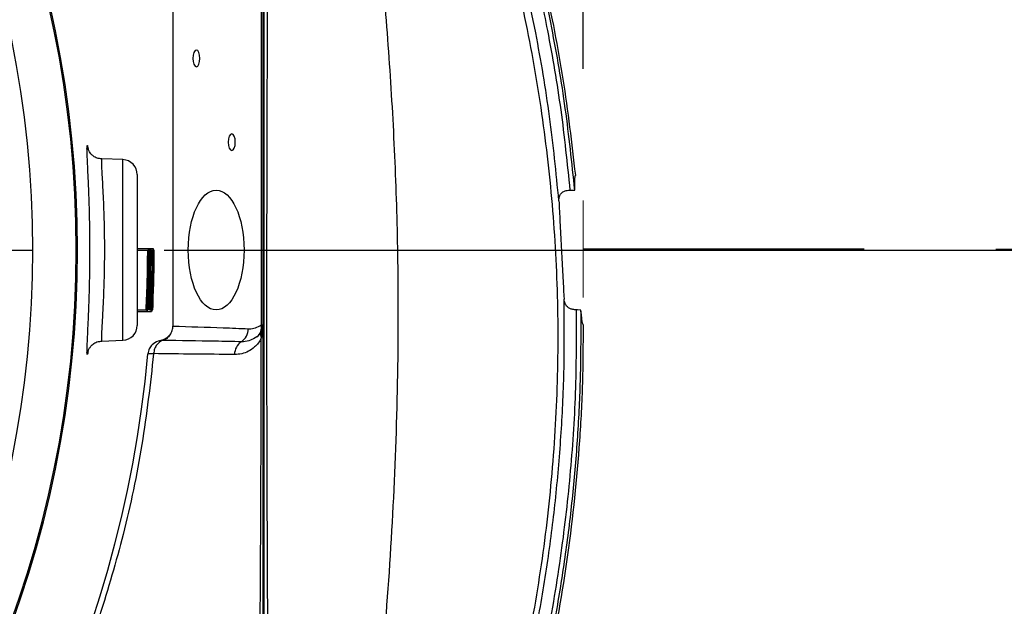
# Model space of a CAD drawing. Units: millimetres. Extents: x 330 to 4510, y 110 to 6446.
# Drawn here: x 3609 to 3774, y 1314 to 1412 of the extents above; entities that cross this region are included whole.
import ezdxf

# ---------------------------------------------------------------- set-up
doc = ezdxf.new("R2010")
doc.units = ezdxf.units.MM
doc.header["$LTSCALE"] = 22
doc.layers.add('AM_BOR', color=7, linetype='Continuous')
doc.styles.add('SLDTEXTSTYLE0', font='TXT', dxfattribs={"width": 0.605})
doc.dimstyles.new('SLDDIMSTYLE2', dxfattribs={"dimtxt": 44, "dimasz": 44, "dimexe": 0, "dimexo": 0.0625, "dimgap": 11, "dimtad": 1, "dimdec": 0, "dimrnd": 1e-09, "dimzin": 12, "dimdsep": 46, "dimtxsty": 'SLDTEXTSTYLE0', "dimsah": 1, "dimcen": 0.09, "dimadec": 0, "dimazin": 3, "dimtfac": 1, "dimtdec": 0, "dimtmove": 0, "dimatfit": 0, "dimfxl": 0, "dimfrac": 2, "dimtolj": 1, "dimtzin": 12, "dimarcsym": 0})
doc.dimstyles.new('SLDDIMSTYLE3', dxfattribs={"dimtxt": 44, "dimasz": 44, "dimexe": 0, "dimexo": 0.0625, "dimgap": 11, "dimtad": 1, "dimdec": 0, "dimrnd": 1e-09, "dimzin": 12, "dimdsep": 46, "dimtxsty": 'SLDTEXTSTYLE0', "dimsah": 1, "dimcen": 0.09, "dimadec": 0, "dimazin": 3, "dimtfac": 1, "dimtdec": 0, "dimtofl": 0, "dimtmove": 0, "dimatfit": 3, "dimfxl": 0, "dimfrac": 2, "dimtolj": 1, "dimtzin": 12, "dimarcsym": 0})

# ---------------------------------------------------------------- blocks, each defined once
blk = doc.blocks.new('_D_11')
at = {"layer": 'AM_BOR'}
for p, q in [((3459.14, 1621.38), (4101.06, 1621.38)), ((4079.06, 1621.38), (4079.06, 1373.21)), ((4001.45, 1539.31), (4001.45, 1554.44)), ((4001.45, 1554.44), (4068.98, 1554.44)), ((4068.98, 1554.44), (4068.98, 1539.31)), ((4001.45, 1455.28), (4001.45, 1440.16)), ((4068.98, 1440.16), (4068.98, 1455.28)), ((4001.45, 1440.16), (4068.98, 1440.16)), ((3663.83, 1373.21), (4101.06, 1373.21))]:
    blk.add_line(p, q, dxfattribs=at)
for points in [[(4079.06, 1621.38), (4073.56, 1577.38), (4084.56, 1577.38)], [(4079.06, 1373.21), (4084.56, 1417.21), (4073.56, 1417.21)]]:
    blk.add_solid(points, dxfattribs=at)
at = {"layer": 'AM_BOR', "char_height": 44, "attachment_point": 1, "rotation": 90, "style": 'SLDTEXTSTYLE0'}
for s, insert in [('248', (3934.65, 1446.88)), ('9.8', (4012.26, 1455.28))]:
    blk.add_mtext(s, dxfattribs=dict(at, insert=insert))
blk = doc.blocks.new('_D_12')
at = {"layer": 'AM_BOR'}
for p, q in [((3511.34, 1863.26), (3496.22, 1863.26)), ((3496.22, 1863.26), (3496.22, 1795.74)), ((3628.98, 1863.26), (3644.11, 1863.26)), ((3644.11, 1863.26), (3644.11, 1795.74)), ((3437.14, 1588.65), (3437.14, 1807.65)), ((3703.19, 1403.46), (3703.19, 1807.65)), ((3496.22, 1795.74), (3511.34, 1795.74)), ((3644.11, 1795.74), (3628.98, 1795.74)), ((3703.19, 1785.65), (3437.14, 1785.65))]:
    blk.add_line(p, q, dxfattribs=at)
for points in [[(3437.14, 1785.65), (3481.14, 1780.15), (3481.14, 1791.15)], [(3703.19, 1785.65), (3659.19, 1791.15), (3659.19, 1780.15)]]:
    blk.add_solid(points, dxfattribs=at)
at = {"layer": 'AM_BOR', "char_height": 44, "attachment_point": 1, "style": 'SLDTEXTSTYLE0'}
for s, insert in [('266', (3519.75, 1930.07)), ('10.5', (3511.34, 1852.45))]:
    blk.add_mtext(s, dxfattribs=dict(at, insert=insert))
blk = doc.blocks.new('_D_13')
at = {"layer": 'AM_BOR'}
for p, q in [((4079.06, 1373.21), (4079.06, 1439.21)), ((3633.14, 1373.21), (4101.06, 1373.21)), ((4079.06, 1084.88), (4079.06, 1373.21)), ((4001.45, 1287.87), (4001.45, 1302.99)), ((4001.45, 1302.99), (4068.98, 1302.99)), ((4068.98, 1302.99), (4068.98, 1287.87)), ((4001.45, 1170.23), (4001.45, 1155.1)), ((4068.98, 1155.1), (4068.98, 1170.23)), ((4001.45, 1155.1), (4068.98, 1155.1)), ((3462.83, 1084.88), (4101.06, 1084.88)), ((4079.06, 1084.88), (4079.06, 1018.88))]:
    blk.add_line(p, q, dxfattribs=at)
for points in [[(4079.06, 1373.21), (4084.56, 1417.21), (4073.56, 1417.21)], [(4079.06, 1084.88), (4073.56, 1040.88), (4084.56, 1040.88)]]:
    blk.add_solid(points, dxfattribs=at)
at = {"layer": 'AM_BOR', "char_height": 44, "attachment_point": 1, "rotation": 90, "style": 'SLDTEXTSTYLE0'}
for s, insert in [('11.4', (4012.26, 1170.23)), ('288', (3934.65, 1178.63))]:
    blk.add_mtext(s, dxfattribs=dict(at, insert=insert))
blk = doc.blocks.new('SW_CENTERMARKSYMBOL_0')
at = {"layer": 'AM_BOR', "color": 0}
blk.add_line((5, 0), (174, 0), dxfattribs=at)
blk = doc.blocks.new('_D_15')
at = {"layer": 'AM_BOR'}
for p, q in [((3772.15, 1373.37), (4342.04, 1373.37)), ((4320.04, 1373.37), (4320.04, 683.21)), ((4242.43, 1087.11), (4242.43, 1102.24)), ((4242.43, 1102.24), (4309.96, 1102.24)), ((4309.96, 1102.24), (4309.96, 1087.11)), ((4242.43, 969.47), (4242.43, 954.35)), ((4309.96, 954.35), (4309.96, 969.47)), ((4242.43, 954.35), (4309.96, 954.35)), ((3732.86, 683.21), (4342.04, 683.21))]:
    blk.add_line(p, q, dxfattribs=at)
for points in [[(4320.04, 1373.37), (4314.54, 1329.37), (4325.54, 1329.37)], [(4320.04, 683.21), (4325.54, 727.21), (4314.54, 727.21)]]:
    blk.add_solid(points, dxfattribs=at)
at = {"layer": 'AM_BOR', "char_height": 44, "attachment_point": 1, "rotation": 90, "style": 'SLDTEXTSTYLE0'}
for s, insert in [('27.2', (4253.24, 969.47)), ('690', (4175.63, 977.88))]:
    blk.add_mtext(s, dxfattribs=dict(at, insert=insert))

msp = doc.modelspace()

# ---------------------------------------------------------------- linework, layer by layer
at = {"color": 7, "linetype": 'Continuous', "lineweight": 25}
for p, q in [((3649.77, 1485.6), (3649.77, 1260.83)), ((3634.6, 1415.71), (3634.6, 1360.5)), ((3649.4, 1360.71), (3649.4, 1415.71)), ((3649.64, 1415.71), (3649.64, 1360.71)), ((3626.22, 1388.3), (3622.69, 1388.42)), ((3628.64, 1385.8), (3628.64, 1360.63)), ((3700.97, 1383.21), (3701.77, 1383.21)), ((3628.64, 1373.47), (3630.56, 1373.47)), ((3628.64, 1373.21), (3630.38, 1373.21)), ((3630.38, 1373.21), (3630.4, 1373.21)), ((3630.56, 1373.47), (3630.9, 1373.47)), ((3630.71, 1373.21), (3630.73, 1373.21)), ((3630.9, 1373.47), (3631.31, 1373.47)), ((3630.92, 1373.21), (3631.13, 1373.21)), ((3631.13, 1373.21), (3631.15, 1373.21)), ((3631.46, 1373.21), (3631.48, 1373.21)), ((3630.4, 1372.37), (3630.5, 1372.37)), ((3630.38, 1370.3), (3630.46, 1370.3)), ((3630.44, 1370.41), (3630.59, 1370.41)), ((3630.7, 1369.95), (3630.79, 1369.95)), ((3630.94, 1370.65), (3630.93, 1370.65)), ((3631.08, 1368.22), (3631.17, 1368.22)), ((3630.32, 1367.64), (3630.45, 1367.64)), ((3630.62, 1366.67), (3630.78, 1366.67)), ((3630.25, 1365.55), (3630.34, 1365.55)), ((3628.64, 1363.21), (3630.12, 1363.21)), ((3628.64, 1362.96), (3630.28, 1362.96)), ((3630.16, 1363.21), (3630.12, 1363.21)), ((3630.19, 1364.24), (3630.22, 1364.24)), ((3630.28, 1362.96), (3631.04, 1362.96)), ((3630.49, 1363.21), (3630.45, 1363.21)), ((3630.52, 1364.24), (3630.56, 1364.24)), ((3630.56, 1364.24), (3630.62, 1364.24)), ((3630.62, 1364.24), (3630.69, 1364.24)), ((3630.66, 1363.21), (3630.87, 1363.21)), ((3630.91, 1363.21), (3630.87, 1363.21)), ((3630.94, 1364.24), (3630.97, 1364.24)), ((3631.24, 1363.21), (3631.2, 1363.21)), ((3631.27, 1364.24), (3631.31, 1364.24)), ((3702.21, 1363.21), (3702.01, 1363.21)), ((3702.81, 1363.17), (3702.21, 1363.21)), ((3649.4, 1360.71), (3649.64, 1360.71)), ((3622.69, 1358.01), (3626.22, 1358.13)), ((3632.91, 1358.11), (3632.91, 1358.11)), ((3631.37, 1355.9), (3630.4, 1355.9)), ((3631.37, 1355.91), (3631.37, 1355.9))]:
    msp.add_line(p, q, dxfattribs=at)
at = {"color": 8, "linetype": 'Continuous', "lineweight": 25}
for p, q in [((3626.22, 1358.13), (3626.22, 1388.3)), ((3631.19, 1368.21), (3631.3, 1368.21))]:
    msp.add_line(p, q, dxfattribs=at)
at = {"color": 7, "linetype": 'Continuous', "lineweight": 25, "flags": 128}
for points in [[(3637.93, 1405.21), (3637.97, 1404.68), (3638.1, 1404.22), (3638.29, 1403.92), (3638.52, 1403.81), (3638.74, 1403.92), (3638.94, 1404.22), (3639.06, 1404.68), (3639.11, 1405.21), (3639.06, 1405.75), (3638.94, 1406.2), (3638.74, 1406.51), (3638.52, 1406.61), (3638.29, 1406.51), (3638.1, 1406.2), (3637.97, 1405.75), (3637.93, 1405.21)], [(3643.84, 1391.21), (3643.89, 1390.68), (3644.02, 1390.22), (3644.21, 1389.92), (3644.43, 1389.81), (3644.66, 1389.92), (3644.85, 1390.22), (3644.98, 1390.68), (3645.03, 1391.21), (3644.98, 1391.75), (3644.85, 1392.2), (3644.66, 1392.51), (3644.43, 1392.61), (3644.21, 1392.51), (3644.02, 1392.2), (3643.89, 1391.75), (3643.84, 1391.21)]]:
    msp.add_lwpolyline(points, dxfattribs=at)
at = {"color": 7, "linetype": 'Continuous', "lineweight": 25}
msp.add_circle((3437.14, 1373.21), 174, dxfattribs=at)
for centre, radius, start, end in [((3437.14, 1373.21), 181.52, 270, 90), ((3437.14, 1373.21), 181.31, 270, 90), ((3626.14, 1385.8), 2.5, 0, 88), ((3437.14, 1373.21), 193.24, 357.0337, 0), ((3437.14, 1373.21), 193.26, 357.3384, 0), ((3437.14, 1373.21), 193.57, 357.0388, 0), ((3437.14, 1373.21), 193.59, 357.343, 0), ((3437.14, 1373.21), 193.99, 357.0452, 0), ((3437.14, 1373.21), 194.01, 357.3487, 0), ((3437.14, 1373.21), 194.32, 357.0502, 0), ((3437.14, 1373.21), 194.34, 357.3533, 0), ((3437.14, 1373.21), 193.69, 357.0406, 357.3443), ((3626.14, 1360.63), 2.5, 272, 0), ((3644.63, 1360.04), 2.57, 303.1478, 0.4631), ((3647.31, 1360.37), 2.12, 307.7309, 9.3727), ((3647.14, 1360.71), 2.5, 306.0681, 0), ((3650.61, 1359.04), 1.35, 155.6837, 204.3163), ((3647.46, 1355.77), 2.56, 123.885, 180.2215), ((3437.14, 1373.21), 194.04, 270.4343, 354.8811)]:
    msp.add_arc(centre, radius, start, end, dxfattribs=at)
msp.add_ellipse((3641.83, 1373.21), major_axis=(0, 10), ratio=0.466308, dxfattribs=at)
for centre, major_axis, ratio, start_param, end_param in [((3437.14, 1374.07), (0, 193.83), 0.99999, 4.656328, 4.682149), ((3437.14, 1374.07), (0, 193.81), 0.99999, 4.661628, 4.675213), ((3437.14, 1375.61), (0, 193.44), 0.999923, 4.648264, 4.653576), ((3437.14, 1375.61), (0, 193.77), 0.999923, 4.648353, 4.653656), ((3437.14, 1375.62), (0, 194.18), 0.999923, 4.648464, 4.653755), ((3437.14, 1375.62), (0, 194.52), 0.999923, 4.648552, 4.653835)]:
    msp.add_ellipse(centre, major_axis=major_axis, ratio=ratio, start_param=start_param, end_param=end_param, dxfattribs=at)
for points, knots in [([(3701.92, 1385.71), (3701.3, 1391.06), (3700.04, 1401.76), (3696.92, 1417.65), (3692.92, 1433.34), (3687.96, 1448.74), (3681.87, 1464.34), (3674.5, 1480.03), (3665.78, 1495.71), (3656, 1510.77), (3645.22, 1525.12), (3634.26, 1537.75), (3623.36, 1548.81), (3612.74, 1558.44), (3600.92, 1568.02), (3587.8, 1577.36), (3573.31, 1586.26), (3558.25, 1594.19), (3542.71, 1601.1), (3526.75, 1606.94), (3510.4, 1611.68), (3493.73, 1615.33), (3476.83, 1617.81), (3460.84, 1619.18), (3450.5, 1619.13), (3445.85, 1619.11)], [0, 0, 0, 0, 0.04241, 0.084938, 0.127505, 0.170031, 0.21244, 0.259422, 0.306574, 0.353782, 0.400928, 0.447906, 0.485562, 0.523248, 0.560905, 0.605438, 0.650123, 0.694859, 0.739545, 0.784078, 0.828769, 0.873619, 0.918516, 0.963352, 1, 1, 1, 1]), ([(3701.77, 1383.21), (3701.29, 1387.76), (3700.34, 1396.84), (3698.02, 1410.36), (3695.04, 1423.86), (3691.3, 1437.29), (3686.83, 1450.61), (3681.57, 1463.88), (3675.51, 1477.03), (3668.63, 1490.01), (3660.93, 1502.71), (3652.42, 1515.05), (3643.11, 1527), (3633.29, 1538.17), (3623.04, 1548.56), (3612.43, 1558.18), (3601.41, 1567.11), (3590, 1575.34), (3578.27, 1582.87), (3566.02, 1589.8), (3553.27, 1596.07), (3540.07, 1601.67), (3525.25, 1607), (3508.75, 1611.73), (3492.49, 1615.13), (3478.01, 1617.2), (3465.4, 1618.42), (3456.96, 1618.67), (3452.75, 1618.8)], [0, 0, 0, 0, 0.036481, 0.072985, 0.109466, 0.146862, 0.184284, 0.22168, 0.26078, 0.299911, 0.339009, 0.379308, 0.419642, 0.459941, 0.498037, 0.536163, 0.574259, 0.611346, 0.64846, 0.685545, 0.723705, 0.761896, 0.800056, 0.849475, 0.898893, 0.932589, 0.966306, 1, 1, 1, 1]), ([(3459.9, 1617.79), (3463.35, 1617.59), (3470.27, 1617.19), (3480.61, 1616.05), (3490.96, 1614.49), (3501.28, 1612.49), (3511.61, 1610.03), (3521.87, 1607.11), (3532.07, 1603.75), (3542.01, 1599.99), (3551.69, 1595.85), (3561.08, 1591.37), (3570.35, 1586.48), (3579.44, 1581.17), (3588.37, 1575.42), (3597.11, 1569.27), (3605.63, 1562.72), (3613.78, 1555.88), (3621.59, 1548.77), (3629.02, 1541.41), (3636.2, 1533.7), (3643.07, 1525.67), (3649.68, 1517.29), (3655.95, 1508.6), (3661.89, 1499.59), (3667.42, 1490.4), (3672.52, 1481.02), (3677.22, 1471.5), (3681.55, 1461.74), (3685.49, 1451.77), (3689.06, 1441.55), (3692.22, 1431.15), (3694.97, 1420.57), (3697.44, 1409.05), (3699.56, 1396.6), (3700.5, 1387.68), (3700.97, 1383.21)], [0, 0, 0, 0, 0.0282418, 0.0566052, 0.0849688, 0.1137398, 0.1425109, 0.1716988, 0.2008868, 0.2302085, 0.2584767, 0.2868663, 0.3152558, 0.3440529, 0.3728508, 0.4020623, 0.4312737, 0.4606159, 0.4890216, 0.517547, 0.5460724, 0.5749943, 0.6039163, 0.633243, 0.6625698, 0.6920264, 0.7208451, 0.7497842, 0.778723, 0.8080566, 0.8373903, 0.8671256, 0.8968609, 0.926724, 0.9633148, 1, 1, 1, 1]), ([(3699.12, 1381.43), (3698.65, 1386.13), (3697.71, 1395.52), (3695.19, 1410.44), (3691.62, 1426.17), (3686.72, 1442.57), (3680.78, 1458.65), (3673.81, 1474.28), (3665.87, 1489.33), (3656.96, 1503.73), (3647.16, 1517.47), (3636.45, 1530.54), (3624.93, 1542.87), (3612.65, 1554.38), (3599.64, 1565), (3585.94, 1574.74), (3571.62, 1583.55), (3556.76, 1591.39), (3544.94, 1596.63), (3534.9, 1600.56), (3526.73, 1603.46), (3515.5, 1606.93), (3502.79, 1610.17), (3488.58, 1612.91), (3474.24, 1614.88), (3464.61, 1615.49), (3459.8, 1615.79)], [0, 0, 0, 0, 0.038691, 0.077381, 0.124025, 0.170819, 0.217663, 0.264452, 0.31109, 0.357065, 0.403193, 0.449373, 0.495501, 0.541476, 0.587245, 0.633168, 0.679142, 0.725062, 0.770827, 0.785032, 0.813473, 0.841913, 0.881401, 0.920956, 0.960511, 1, 1, 1, 1]), ([(3368.32, 1093.28), (3374.12, 1092.28), (3385.7, 1090.28), (3403.25, 1088.63), (3420.58, 1087.96), (3437.67, 1088.39), (3454.45, 1089.8), (3471.11, 1092.21), (3487.57, 1095.61), (3503.78, 1099.98), (3519.68, 1105.3), (3535.2, 1111.56), (3550.31, 1118.73), (3564.95, 1126.79), (3579.07, 1135.71), (3592.61, 1145.45), (3605.53, 1155.98), (3617.77, 1167.25), (3629.29, 1179.21), (3640.05, 1191.83), (3650.02, 1205.06), (3659.16, 1218.84), (3667.44, 1233.14), (3674.8, 1247.92), (3681.23, 1263.12), (3686.7, 1278.65), (3691.19, 1294.48), (3694.69, 1310.52), (3697.19, 1326.72), (3698.67, 1343.03), (3699.16, 1359.38), (3698.58, 1375.71), (3697, 1391.96), (3694.41, 1408.05), (3690.84, 1423.93), (3686.29, 1439.52), (3680.79, 1454.79), (3674.35, 1469.65), (3667.02, 1484.07), (3658.76, 1497.98), (3649.65, 1511.3), (3639.72, 1524), (3629.03, 1536.01), (3617.61, 1547.3), (3605.52, 1557.82), (3592.79, 1567.53), (3579.5, 1576.4), (3565.67, 1584.37), (3551.37, 1591.4), (3536.67, 1597.5), (3521.63, 1602.63), (3506.32, 1606.78), (3491.35, 1609.8), (3476.8, 1611.89), (3467.42, 1612.53), (3462.72, 1612.86)], [0, 0, 0, 0, 0.02035, 0.0406697, 0.0609615, 0.0803629, 0.099801, 0.1192089, 0.1385913, 0.1579482, 0.1772794, 0.1965846, 0.2158645, 0.2351206, 0.254394, 0.2736344, 0.2928468, 0.3120299, 0.3311837, 0.3503083, 0.3694037, 0.3884694, 0.4075184, 0.4265685, 0.4455912, 0.4645851, 0.4835502, 0.5024858, 0.5213924, 0.5402704, 0.5591184, 0.5779738, 0.5967983, 0.6155944, 0.6343607, 0.6530974, 0.6718043, 0.6904814, 0.7091236, 0.7277935, 0.7464036, 0.7649836, 0.7835313, 0.8020484, 0.8205344, 0.8389893, 0.8574119, 0.8758156, 0.8942023, 0.9125572, 0.9308799, 0.9491707, 0.9674294, 0.9837267, 1, 1, 1, 1]), ([(3660.16, 1489.89), (3660.17, 1489.79), (3660.31, 1488.78), (3660.6, 1486.74), (3661.22, 1482.51), (3662.11, 1476.71), (3663.38, 1468.45), (3664.8, 1458.9), (3666.28, 1448.2), (3667.88, 1435.49), (3669.47, 1420.85), (3670.83, 1404.35), (3671.76, 1387.91), (3672.28, 1369.7), (3672.21, 1349.63), (3671.35, 1327.64), (3670.06, 1309.78), (3668.8, 1296.1), (3667.82, 1286.64), (3666.76, 1277.26), (3665.64, 1268.02), (3664.48, 1258.97), (3663.31, 1250.16), (3662.57, 1244.59), (3662.2, 1241.83)], [0, 0, 0, 0, 0.001646, 0.016401, 0.031353, 0.062208, 0.093798, 0.13663, 0.179924, 0.223394, 0.288709, 0.353618, 0.417972, 0.481964, 0.567214, 0.653152, 0.740105, 0.777629, 0.815245, 0.852725, 0.889951, 0.926952, 0.963741, 1, 1, 1, 1]), ([(3650.97, 1260.11), (3650.91, 1264.49), (3650.77, 1273.56), (3650.66, 1284), (3650.6, 1291.12), (3650.57, 1294.57), (3650.54, 1298.09), (3650.51, 1301.66), (3650.49, 1305.3), (3650.47, 1308.99), (3650.44, 1313.89), (3650.41, 1320.05), (3650.38, 1327.54), (3650.35, 1335.25), (3650.33, 1342.92), (3650.32, 1350.49), (3650.31, 1357.91), (3650.31, 1365.39), (3650.32, 1376.59), (3650.34, 1391.11), (3650.4, 1407.89), (3650.46, 1418.98), (3650.5, 1424.79), (3650.51, 1426.34), (3650.53, 1427.87), (3650.54, 1429.4), (3650.55, 1430.91), (3650.56, 1432.41), (3650.61, 1437.84), (3650.7, 1446.87), (3650.85, 1459.06), (3651.03, 1469.63), (3651.21, 1478.76), (3651.35, 1484), (3651.42, 1486.55)], [0, 0, 0, 0, 0.059733, 0.123617, 0.138558, 0.153725, 0.169119, 0.184744, 0.2006, 0.216692, 0.23302, 0.264509, 0.296933, 0.330305, 0.364634, 0.396353, 0.428358, 0.460658, 0.493261, 0.573332, 0.648663, 0.711156, 0.717955, 0.724711, 0.731424, 0.738094, 0.744722, 0.751308, 0.757852, 0.816267, 0.870799, 0.921704, 0.961912, 1, 1, 1, 1]), ([(3620.24, 1355.99), (3620.24, 1355.99), (3620.23, 1356.08), (3620.25, 1356.7), (3620.29, 1357.87), (3620.38, 1359.68), (3620.48, 1361.99), (3620.59, 1364.69), (3620.67, 1367.37), (3620.72, 1370.25), (3620.74, 1373.19), (3620.72, 1376.15), (3620.67, 1379), (3620.59, 1381.71), (3620.49, 1384.16), (3620.4, 1386.31), (3620.31, 1388.09), (3620.25, 1389.42), (3620.23, 1390.17), (3620.24, 1390.32), (3620.25, 1390.35)], [0, 0, 0, 0, 0.001894, 0.06322, 0.122567, 0.183595, 0.262212, 0.321578, 0.382686, 0.441877, 0.502832, 0.561957, 0.622843, 0.682139, 0.743179, 0.80283, 0.864213, 0.924035, 0.985577, 1, 1, 1, 1]), ([(3622.7, 1388.42), (3622.43, 1388.45), (3621.94, 1388.51), (3621.33, 1388.85), (3620.9, 1389.24), (3620.64, 1389.6), (3620.51, 1389.87), (3620.44, 1390.05), (3620.42, 1390.14), (3620.42, 1390.13), (3620.42, 1390.13)], [0, 0, 0, 0, 0.181151, 0.333762, 0.465771, 0.580764, 0.674142, 0.765969, 0.89165, 1, 1, 1, 1]), ([(3701.77, 1383.21), (3701.76, 1383.62), (3701.75, 1384.41), (3701.78, 1385.19), (3701.84, 1385.64), (3701.9, 1385.69), (3701.92, 1385.71)], [0, 0, 0, 0, 0.269116, 0.526554, 0.791484, 1, 1, 1, 1]), ([(3699.12, 1381.43), (3699.12, 1381.68), (3699.14, 1382.12), (3699.44, 1382.65), (3699.89, 1382.99), (3700.42, 1383.18), (3700.8, 1383.2), (3700.97, 1383.21)], [0, 0, 0, 0, 0.281477, 0.501322, 0.681148, 0.862046, 1, 1, 1, 1]), ([(3699.12, 1381.43), (3699.12, 1381.43), (3699.14, 1380.89), (3699.2, 1379.75), (3699.29, 1377.86), (3699.4, 1375.83), (3699.51, 1373.73), (3699.62, 1371.62), (3699.73, 1369.55), (3699.84, 1367.58), (3699.92, 1366.07), (3699.97, 1365.26), (3699.98, 1365)], [0, 0, 0, 0, 0.000755, 0.11825, 0.235745, 0.353341, 0.470937, 0.588657, 0.706378, 0.82415, 0.941922, 1, 1, 1, 1]), ([(3630.5, 1372.37), (3630.51, 1372.62), (3630.52, 1373.12), (3630.54, 1373.43), (3630.55, 1373.46), (3630.56, 1373.47)], [0, 0, 0, 0, 0.361939, 0.72524, 1, 1, 1, 1]), ([(3630.56, 1373.47), (3630.57, 1373.44), (3630.59, 1373.39), (3630.61, 1372.85), (3630.62, 1372.1), (3630.62, 1371.25), (3630.61, 1370.64), (3630.61, 1370.38)], [0, 0, 0, 0, 0.269762, 0.456338, 0.64288, 0.848072, 1, 1, 1, 1]), ([(3630.79, 1369.95), (3630.8, 1370.39), (3630.82, 1371.29), (3630.84, 1372.43), (3630.86, 1373.16), (3630.88, 1373.44), (3630.89, 1373.46), (3630.9, 1373.47)], [0, 0, 0, 0, 0.24098, 0.483721, 0.69772, 0.886977, 1, 1, 1, 1]), ([(3630.9, 1373.47), (3630.9, 1373.44), (3630.92, 1373.38), (3630.94, 1372.82), (3630.95, 1372.02), (3630.95, 1371.26), (3630.95, 1370.78), (3630.94, 1370.65)], [0, 0, 0, 0, 0.234312, 0.470668, 0.679403, 0.911332, 1, 1, 1, 1]), ([(3631.17, 1368.22), (3631.18, 1368.67), (3631.2, 1369.6), (3631.23, 1370.91), (3631.25, 1372.08), (3631.27, 1372.96), (3631.29, 1373.41), (3631.3, 1373.45), (3631.31, 1373.47)], [0, 0, 0, 0, 0.194825, 0.393102, 0.565719, 0.73984, 0.89858, 1, 1, 1, 1]), ([(3631.31, 1373.47), (3631.32, 1373.44), (3631.33, 1373.37), (3631.35, 1372.85), (3631.36, 1371.96), (3631.36, 1370.4), (3631.33, 1369.06), (3631.32, 1368.22)], [0, 0, 0, 0, 0.145005, 0.290853, 0.428354, 0.638799, 1, 1, 1, 1]), ([(3630.46, 1370.3), (3630.47, 1370.49), (3630.47, 1371.02), (3630.49, 1371.75), (3630.5, 1372.2), (3630.5, 1372.37)], [0, 0, 0, 0, 0.251664, 0.710062, 1, 1, 1, 1]), ([(3630.56, 1372.44), (3630.55, 1372.41), (3630.53, 1372.36), (3630.51, 1371.85), (3630.5, 1371.28), (3630.49, 1370.73), (3630.48, 1370.42), (3630.48, 1370.32)], [0, 0, 0, 0, 0.321757, 0.53295, 0.743676, 0.914852, 1, 1, 1, 1]), ([(3630.59, 1370.41), (3630.59, 1370.64), (3630.6, 1371.1), (3630.6, 1371.69), (3630.59, 1372.16), (3630.57, 1372.41), (3630.56, 1372.43), (3630.56, 1372.44)], [0, 0, 0, 0, 0.190577, 0.381919, 0.568864, 0.811483, 1, 1, 1, 1]), ([(3630.89, 1372.44), (3630.89, 1372.42), (3630.87, 1372.36), (3630.85, 1371.88), (3630.84, 1371.21), (3630.82, 1370.52), (3630.81, 1370.07), (3630.81, 1369.91)], [0, 0, 0, 0, 0.226603, 0.455251, 0.664375, 0.878398, 1, 1, 1, 1]), ([(3630.93, 1370.65), (3630.93, 1370.95), (3630.93, 1371.47), (3630.92, 1372.04), (3630.91, 1372.38), (3630.9, 1372.42), (3630.89, 1372.44)], [0, 0, 0, 0, 0.298153, 0.512927, 0.775208, 1, 1, 1, 1]), ([(3631.31, 1372.44), (3631.3, 1372.41), (3631.29, 1372.33), (3631.27, 1371.85), (3631.26, 1371.29), (3631.25, 1370.89), (3631.25, 1370.73)], [0, 0, 0, 0, 0.300826, 0.560423, 0.819977, 1, 1, 1, 1]), ([(3631.3, 1368.21), (3631.31, 1368.67), (3631.33, 1369.57), (3631.34, 1370.77), (3631.34, 1371.66), (3631.33, 1372.19), (3631.32, 1372.42), (3631.31, 1372.44), (3631.31, 1372.44)], [0, 0, 0, 0, 0.248481, 0.493986, 0.660326, 0.801381, 0.94253, 1, 1, 1, 1]), ([(3630.45, 1367.64), (3630.44, 1367.78), (3630.44, 1368.1), (3630.44, 1368.77), (3630.45, 1369.58), (3630.46, 1370.08), (3630.46, 1370.3)], [0, 0, 0, 0, 0.250365, 0.569301, 0.808876, 1, 1, 1, 1]), ([(3630.48, 1370.32), (3630.48, 1370.1), (3630.47, 1369.68), (3630.47, 1369.05), (3630.47, 1368.53), (3630.48, 1368.25), (3630.49, 1368.22), (3630.49, 1368.21)], [0, 0, 0, 0, 0.1791, 0.359165, 0.60761, 0.846926, 1, 1, 1, 1]), ([(3630.49, 1368.21), (3630.5, 1368.24), (3630.52, 1368.29), (3630.55, 1368.82), (3630.57, 1369.5), (3630.59, 1370.07), (3630.59, 1370.36), (3630.59, 1370.41)], [0, 0, 0, 0, 0.267181, 0.536868, 0.769957, 0.954854, 1, 1, 1, 1]), ([(3630.61, 1370.38), (3630.6, 1370.06), (3630.59, 1369.41), (3630.56, 1368.5), (3630.53, 1367.97), (3630.51, 1367.71), (3630.51, 1367.64)], [0, 0, 0, 0, 0.2694553, 0.5403084, 0.8731673, 1, 1, 1, 1]), ([(3630.78, 1366.67), (3630.77, 1366.71), (3630.76, 1366.77), (3630.75, 1367.39), (3630.76, 1368.24), (3630.78, 1369.13), (3630.79, 1369.71), (3630.79, 1369.95)], [0, 0, 0, 0, 0.227499, 0.457187, 0.655062, 0.863274, 1, 1, 1, 1]), ([(3630.81, 1369.91), (3630.81, 1369.63), (3630.8, 1369.13), (3630.79, 1368.5), (3630.79, 1368.04), (3630.8, 1367.75), (3630.81, 1367.72), (3630.81, 1367.7)], [0, 0, 0, 0, 0.223216, 0.4049, 0.586386, 0.775032, 1, 1, 1, 1]), ([(3631.25, 1370.73), (3631.24, 1370.52), (3631.23, 1370.12), (3631.21, 1369.28), (3631.2, 1368.64), (3631.19, 1368.21)], [0, 0, 0, 0, 0.250436, 0.500947, 1, 1, 1, 1]), ([(3630.81, 1367.7), (3630.82, 1367.71), (3630.83, 1367.73), (3630.85, 1367.89), (3630.86, 1368.08), (3630.87, 1368.21)], [0, 0, 0, 0, 0.250714, 0.501371, 1, 1, 1, 1]), ([(3631.04, 1362.96), (3631.03, 1362.99), (3631.02, 1363.06), (3631.03, 1363.61), (3631.06, 1364.54), (3631.11, 1366.09), (3631.15, 1367.41), (3631.17, 1368.22)], [0, 0, 0, 0, 0.149237, 0.299151, 0.439908, 0.659548, 1, 1, 1, 1]), ([(3631.32, 1368.22), (3631.3, 1367.72), (3631.27, 1366.74), (3631.22, 1365.33), (3631.15, 1364.17), (3631.09, 1363.38), (3631.06, 1363), (3631.04, 1362.97), (3631.04, 1362.96)], [0, 0, 0, 0, 0.2117765, 0.4221159, 0.6116522, 0.7583903, 0.9053535, 1, 1, 1, 1]), ([(3631.19, 1368.21), (3631.17, 1367.4), (3631.13, 1366.16), (3631.09, 1364.8), (3631.08, 1364.22), (3631.08, 1364.01), (3631.09, 1363.99), (3631.09, 1363.98)], [0, 0, 0, 0, 0.444445, 0.6712, 0.808173, 0.945442, 1, 1, 1, 1]), ([(3631.09, 1363.98), (3631.1, 1364.01), (3631.11, 1364.07), (3631.14, 1364.51), (3631.19, 1365.21), (3631.25, 1366.47), (3631.28, 1367.52), (3631.3, 1368.21)], [0, 0, 0, 0, 0.141127, 0.282839, 0.424409, 0.624458, 1, 1, 1, 1]), ([(3630.34, 1365.55), (3630.35, 1365.81), (3630.38, 1366.34), (3630.41, 1367.06), (3630.43, 1367.44), (3630.44, 1367.62), (3630.45, 1367.64)], [0, 0, 0, 0, 0.293342, 0.589048, 0.944545, 1, 1, 1, 1]), ([(3630.46, 1367.19), (3630.46, 1367.16), (3630.44, 1367.11), (3630.42, 1366.71), (3630.39, 1366.14), (3630.37, 1365.72), (3630.36, 1365.52)], [0, 0, 0, 0, 0.2745641, 0.5507859, 0.7862228, 1, 1, 1, 1]), ([(3630.45, 1365.54), (3630.45, 1365.69), (3630.47, 1366), (3630.48, 1366.47), (3630.48, 1366.9), (3630.47, 1367.15), (3630.47, 1367.18), (3630.46, 1367.19)], [0, 0, 0, 0, 0.159318, 0.319178, 0.574877, 0.828372, 1, 1, 1, 1]), ([(3630.51, 1367.64), (3630.51, 1367.46), (3630.51, 1367.14), (3630.5, 1366.41), (3630.48, 1365.86), (3630.47, 1365.56), (3630.47, 1365.52)], [0, 0, 0, 0, 0.3855004, 0.6707526, 0.9568527, 1, 1, 1, 1]), ([(3630.81, 1366.87), (3630.81, 1366.84), (3630.8, 1366.79), (3630.79, 1366.7), (3630.78, 1366.69), (3630.78, 1366.67)], [0, 0, 0, 0, 0.250465, 0.501045, 1, 1, 1, 1]), ([(3368.24, 1093.3), (3371.62, 1092.68), (3378.37, 1091.46), (3388.59, 1090.07), (3398.87, 1089.02), (3409.25, 1088.34), (3419.7, 1088.02), (3430.24, 1088.1), (3440.78, 1088.58), (3451.62, 1089.47), (3462.74, 1090.83), (3474.12, 1092.69), (3485.45, 1095.03), (3496.77, 1097.85), (3508.05, 1101.17), (3519.27, 1105), (3530.36, 1109.31), (3541.09, 1114.01), (3551.44, 1119.08), (3561.42, 1124.48), (3571.2, 1130.29), (3580.81, 1136.56), (3590.23, 1143.26), (3599.44, 1150.42), (3608.36, 1157.98), (3616.81, 1165.78), (3624.78, 1173.77), (3632.3, 1181.93), (3639.49, 1190.41), (3646.4, 1199.25), (3652.99, 1208.43), (3659.25, 1217.95), (3665.11, 1227.75), (3670.48, 1237.67), (3675.35, 1247.63), (3679.74, 1257.64), (3683.74, 1267.84), (3687.34, 1278.29), (3690.53, 1288.96), (3693.29, 1299.85), (3695.6, 1310.88), (3697.4, 1321.84), (3698.74, 1332.68), (3699.61, 1343.4), (3700.08, 1354.18), (3700.02, 1361.39), (3699.98, 1365)], [0, 0, 0, 0, 0.0209586, 0.0419171, 0.0629817, 0.0840463, 0.1054472, 0.1268478, 0.1483681, 0.1698882, 0.1933176, 0.2167469, 0.2403346, 0.2639223, 0.2880112, 0.3121002, 0.3363633, 0.3606264, 0.3836737, 0.406721, 0.4299225, 0.453124, 0.4768123, 0.5005007, 0.5243579, 0.5482151, 0.5707487, 0.5932823, 0.6159627, 0.638643, 0.6617886, 0.6849342, 0.7082438, 0.7315534, 0.7537547, 0.7759558, 0.7983059, 0.8206558, 0.8434766, 0.8662974, 0.8892818, 0.9122662, 0.9341087, 0.9559871, 0.9779748, 1, 1, 1, 1]), ([(3630.28, 1362.96), (3630.28, 1362.99), (3630.27, 1363.07), (3630.28, 1363.65), (3630.3, 1364.46), (3630.33, 1365.14), (3630.34, 1365.49), (3630.34, 1365.55)], [0, 0, 0, 0, 0.258611, 0.519061, 0.74711, 0.958583, 1, 1, 1, 1]), ([(3630.47, 1365.52), (3630.45, 1365.24), (3630.43, 1364.67), (3630.38, 1363.92), (3630.34, 1363.35), (3630.31, 1363.01), (3630.29, 1362.97), (3630.28, 1362.96)], [0, 0, 0, 0, 0.197544, 0.395124, 0.604541, 0.818471, 1, 1, 1, 1]), ([(3630.36, 1365.52), (3630.36, 1365.37), (3630.34, 1365.06), (3630.33, 1364.62), (3630.32, 1364.24), (3630.32, 1364.01), (3630.33, 1363.99), (3630.34, 1363.98)], [0, 0, 0, 0, 0.1617759, 0.3236688, 0.5440374, 0.7556083, 1, 1, 1, 1]), ([(3630.34, 1363.98), (3630.35, 1364.01), (3630.36, 1364.05), (3630.39, 1364.42), (3630.42, 1364.86), (3630.44, 1365.27), (3630.45, 1365.48), (3630.45, 1365.54)], [0, 0, 0, 0, 0.320655, 0.548513, 0.776813, 0.938155, 1, 1, 1, 1]), ([(3702.01, 1363.21), (3701.82, 1363.23), (3701.44, 1363.25), (3700.93, 1363.44), (3700.45, 1363.76), (3700.08, 1364.28), (3700.02, 1364.75), (3699.98, 1365)], [0, 0, 0, 0, 0.156263, 0.312115, 0.477457, 0.723676, 1, 1, 1, 1]), ([(3167.09, 1235.18), (3170.25, 1230.07), (3175, 1222.41), (3182.48, 1211.12), (3189.58, 1201.38), (3199, 1189.51), (3210.14, 1176.97), (3221.62, 1165.52), (3232.07, 1156.11), (3241.24, 1148.5), (3250.76, 1141.21), (3260.61, 1134.29), (3270.82, 1127.69), (3281.39, 1121.55), (3292.3, 1115.89), (3303.34, 1110.69), (3314.51, 1105.99), (3325.78, 1101.78), (3337.27, 1098.01), (3348.97, 1094.7), (3360.9, 1091.85), (3372.99, 1089.49), (3385.25, 1087.63), (3397.52, 1086.3), (3409.78, 1085.48), (3422.01, 1085.19), (3434.33, 1085.42), (3446.68, 1086.18), (3459.11, 1087.5), (3471.54, 1089.37), (3483.95, 1091.81), (3495.99, 1094.73), (3507.65, 1098.11), (3518.9, 1101.89), (3530.05, 1106.16), (3541.07, 1110.92), (3551.98, 1116.2), (3562.7, 1121.98), (3573.24, 1128.26), (3583.33, 1134.88), (3592.99, 1141.84), (3602.21, 1149.07), (3611.17, 1156.73), (3619.84, 1164.81), (3628.23, 1173.33), (3636.3, 1182.24), (3644.02, 1191.56), (3651.23, 1201.07), (3657.93, 1210.74), (3664.13, 1220.54), (3669.94, 1230.67), (3675.33, 1241.08), (3680.32, 1251.83), (3684.86, 1262.85), (3688.93, 1274.13), (3692.75, 1286.4), (3696.17, 1299.68), (3698.73, 1312.4), (3700.47, 1323.66), (3701.62, 1333.45), (3702.4, 1343.3), (3702.84, 1353.23), (3702.82, 1359.86), (3702.81, 1363.17)], [0, 0, 0, 0, 0.024054, 0.036082, 0.054186, 0.072289, 0.096737, 0.121278, 0.137134, 0.153053, 0.168972, 0.185111, 0.201249, 0.217623, 0.233999, 0.250452, 0.266451, 0.282516, 0.298581, 0.314869, 0.331156, 0.347671, 0.364187, 0.380776, 0.397046, 0.41339, 0.429734, 0.446327, 0.462919, 0.479768, 0.496618, 0.513551, 0.529337, 0.545193, 0.561049, 0.577138, 0.593227, 0.609557, 0.625886, 0.642293, 0.657876, 0.673527, 0.689178, 0.705059, 0.72094, 0.737056, 0.753173, 0.769365, 0.784788, 0.800282, 0.815775, 0.831503, 0.847231, 0.863202, 0.879173, 0.895222, 0.914635, 0.934047, 0.947143, 0.960238, 0.973477, 0.986715, 1, 1, 1, 1]), ([(3702.01, 1363.21), (3702.01, 1358.59), (3702, 1349.35), (3701.06, 1335.51), (3699.42, 1321.46), (3696.98, 1307.24), (3693.7, 1292.91), (3689.61, 1278.64), (3684.69, 1264.49), (3678.93, 1250.52), (3672.43, 1236.94), (3665.21, 1223.81), (3657.31, 1211.16), (3648.66, 1198.84), (3639.27, 1186.89), (3629.14, 1175.38), (3618.41, 1164.47), (3607.12, 1154.17), (3595.3, 1144.53), (3582.85, 1135.45), (3569.8, 1127.01), (3556.18, 1119.23), (3542.19, 1112.25), (3527.9, 1106.09), (3513.34, 1100.74), (3498.37, 1096.15), (3483.02, 1092.37), (3467.34, 1089.43), (3452.21, 1087.46), (3437.7, 1086.35), (3423.85, 1085.97), (3409.89, 1086.25), (3395.87, 1087.24), (3381.8, 1088.86), (3372.51, 1090.51), (3367.87, 1091.33)], [0, 0, 0, 0, 0.028121, 0.056262, 0.084385, 0.114194, 0.144025, 0.173834, 0.204484, 0.235158, 0.265808, 0.296052, 0.326318, 0.356563, 0.387646, 0.418753, 0.449837, 0.480773, 0.511732, 0.542669, 0.574474, 0.606304, 0.638109, 0.669557, 0.701028, 0.732476, 0.764818, 0.797186, 0.829529, 0.857631, 0.885751, 0.913854, 0.942563, 0.97129, 1, 1, 1, 1]), ([(3703.22, 1360.66), (3703.18, 1360.71), (3703.1, 1360.8), (3702.98, 1361.45), (3702.89, 1362.26), (3702.83, 1362.87), (3702.81, 1363.17)], [0, 0, 0, 0, 0.295764, 0.602834, 0.799806, 1, 1, 1, 1]), ([(3166.77, 1234.95), (3169.93, 1229.84), (3174.68, 1222.18), (3181.32, 1212.15), (3188.34, 1202.36), (3197.68, 1190.41), (3209.81, 1176.74), (3221.3, 1165.29), (3231.75, 1155.87), (3240.94, 1148.24), (3250.44, 1140.96), (3260.32, 1134.02), (3270.53, 1127.41), (3281.14, 1121.23), (3292.06, 1115.56), (3303.14, 1110.35), (3314.31, 1105.64), (3325.6, 1101.42), (3337.07, 1097.66), (3348.79, 1094.34), (3360.72, 1091.49), (3372.87, 1089.11), (3385.15, 1087.25), (3397.44, 1085.91), (3409.71, 1085.09), (3421.96, 1084.79), (3434.24, 1085.02), (3446.63, 1085.78), (3459.06, 1087.09), (3471.55, 1088.97), (3483.98, 1091.41), (3496.05, 1094.34), (3507.71, 1097.72), (3518.98, 1101.5), (3530.11, 1105.76), (3541.16, 1110.53), (3552.07, 1115.81), (3562.85, 1121.61), (3573.4, 1127.89), (3583.52, 1134.53), (3593.18, 1141.49), (3602.41, 1148.73), (3611.35, 1156.37), (3620.05, 1164.47), (3628.45, 1172.99), (3636.56, 1181.94), (3644.29, 1191.27), (3651.52, 1200.8), (3658.22, 1210.47), (3664.44, 1220.29), (3670.23, 1230.39), (3675.65, 1240.83), (3680.64, 1251.58), (3685.2, 1262.65), (3689.28, 1273.94), (3693.53, 1287.59), (3697.55, 1303.69), (3700.85, 1322.37), (3702.5, 1338.21), (3703.17, 1351.02), (3703.2, 1357.45), (3703.22, 1360.66)], [0, 0, 0, 0, 0.024103, 0.036162, 0.048223, 0.072436, 0.096933, 0.121522, 0.137449, 0.153376, 0.169405, 0.185435, 0.201806, 0.218174, 0.234674, 0.251174, 0.267241, 0.283307, 0.299481, 0.315655, 0.332168, 0.348681, 0.365312, 0.381943, 0.398283, 0.414623, 0.431082, 0.447542, 0.464381, 0.481221, 0.498195, 0.515169, 0.531023, 0.546878, 0.562844, 0.578811, 0.595135, 0.611458, 0.627906, 0.644353, 0.660004, 0.675654, 0.691415, 0.707176, 0.723287, 0.739399, 0.755631, 0.771864, 0.787355, 0.802846, 0.818449, 0.834052, 0.850015, 0.865979, 0.882068, 0.898157, 0.923298, 0.948563, 0.974212, 0.987106, 1, 1, 1, 1]), ([(3634.28, 1359.35), (3634.29, 1359.36), (3634.44, 1359.62), (3634.58, 1360.01), (3634.59, 1360.39), (3634.6, 1360.5)], [0, 0, 0, 0, 0.043364, 0.724751, 1, 1, 1, 1]), ([(3634.6, 1360.5), (3637.39, 1360.42), (3641.59, 1360.29), (3645.8, 1360.12), (3647.2, 1360.06)], [0, 0, 0, 0, 0.664778, 1, 1, 1, 1]), ([(3647.2, 1360.06), (3647.27, 1360.06), (3647.66, 1360.05), (3648.41, 1360.14), (3649.07, 1360.52), (3649.4, 1360.71)], [0, 0, 0, 0, 0.083325, 0.537334, 1, 1, 1, 1]), ([(3649.64, 1360.71), (3649.64, 1360.71), (3649.64, 1359.96), (3649.51, 1359.22), (3649.37, 1358.49)], [0, 0, 0, 0, 0.005719, 1, 1, 1, 1]), ([(3649.64, 1360.71), (3649.64, 1359.88), (3649.64, 1356.83), (3649.64, 1343.64), (3649.64, 1325.81), (3649.64, 1303.52), (3649.64, 1291.37), (3649.64, 1284.68)], [0, 0, 0, 0, 0.032882, 0.120491, 0.520417, 0.736382, 1, 1, 1, 1]), ([(3620.42, 1356.29), (3620.42, 1356.3), (3620.42, 1356.31), (3620.48, 1356.48), (3620.61, 1356.77), (3620.9, 1357.19), (3621.39, 1357.63), (3622.02, 1357.94), (3622.49, 1357.97), (3622.69, 1357.98)], [0, 0, 0, 0, 0.167962, 0.294593, 0.398493, 0.524302, 0.685369, 0.85997, 1, 1, 1, 1]), ([(3632.57, 1358.12), (3632.42, 1358.08), (3631.89, 1357.93), (3631.18, 1357.48), (3630.57, 1356.73), (3630.46, 1356.18), (3630.4, 1355.9)], [0, 0, 0, 0, 0.1440301, 0.4960938, 0.7450332, 1, 1, 1, 1]), ([(3632.91, 1358.11), (3632.78, 1358.05), (3632.42, 1357.91), (3631.92, 1357.45), (3631.49, 1356.74), (3631.41, 1356.19), (3631.37, 1355.91)], [0, 0, 0, 0, 0.158723, 0.439267, 0.71963, 1, 1, 1, 1]), ([(3632.57, 1358.12), (3632.87, 1358.22), (3633.47, 1358.42), (3634.02, 1358.93), (3634.23, 1359.27), (3634.28, 1359.35)], [0, 0, 0, 0, 0.434946, 0.871199, 1, 1, 1, 1]), ([(3632.91, 1358.11), (3632.83, 1358.11), (3632.71, 1358.12), (3632.6, 1358.12), (3632.57, 1358.12)], [0, 0, 0, 0, 0.713918, 1, 1, 1, 1]), ([(3634.28, 1359.35), (3634.23, 1359.24), (3634.04, 1358.9), (3633.59, 1358.41), (3633.13, 1358.21), (3632.91, 1358.11)], [0, 0, 0, 0, 0.183085, 0.60446, 1, 1, 1, 1]), ([(3646.04, 1357.89), (3644.58, 1357.92), (3640.22, 1358), (3635.83, 1358.07), (3632.91, 1358.11)], [0, 0, 0, 0, 0.333697, 1, 1, 1, 1]), ([(3649.37, 1358.49), (3649.21, 1358.2), (3648.86, 1357.6), (3648.13, 1356.86), (3647.21, 1356.24), (3646.08, 1355.82), (3645.31, 1355.78), (3644.91, 1355.76)], [0, 0, 0, 0, 0.13593, 0.276523, 0.509135, 0.746629, 1, 1, 1, 1]), ([(3648.61, 1358.69), (3648.25, 1358.48), (3647.54, 1358.05), (3646.67, 1357.9), (3646.16, 1357.89), (3646.04, 1357.89)], [0, 0, 0, 0, 0.4223729, 0.853575, 1, 1, 1, 1]), ([(3648.99, 1284.67), (3649.05, 1291.35), (3649.15, 1303.51), (3649.28, 1325.8), (3649.35, 1343.63), (3649.37, 1356.08), (3649.37, 1358.4), (3649.37, 1358.49)], [0, 0, 0, 0, 0.271563, 0.4940397, 0.9060204, 0.996294, 1, 1, 1, 1]), ([(3620.44, 1356.35), (3620.41, 1356.2), (3620.38, 1355.99), (3620.36, 1355.95), (3620.36, 1355.94)], [0, 0, 0, 0, 0.735811, 1, 1, 1, 1]), ([(3631.37, 1355.9), (3630.8, 1350.83), (3629.66, 1340.68), (3626.53, 1326.06), (3622.48, 1312.1), (3617.61, 1298.8), (3613.57, 1290.27), (3611.55, 1286.01)], [0, 0, 0, 0, 0.209602, 0.419203, 0.612802, 0.806401, 1, 1, 1, 1]), ([(3644.91, 1355.76), (3642.62, 1355.78), (3638.13, 1355.82), (3633.6, 1355.88), (3631.37, 1355.91), (3631.37, 1355.91)], [0, 0, 0, 0, 0.508937, 0.999883, 1, 1, 1, 1])]:
    msp.add_open_spline(points, degree=3, knots=knots, dxfattribs=at)
at = {"color": 8, "linetype": 'Continuous', "lineweight": 25}
for points, knots in [([(3620.25, 1390.35), (3620.25, 1390.48), (3620.26, 1390.76), (3620.33, 1390.67), (3620.41, 1390.25), (3620.44, 1390.06)], [0, 0, 0, 0, 0.282923, 0.66662, 1, 1, 1, 1]), ([(3622.69, 1388.38), (3622.68, 1388.39), (3622.65, 1388.45), (3622.64, 1388.11), (3622.65, 1387.36), (3622.71, 1386.18), (3622.8, 1384.63), (3622.9, 1382.77), (3623, 1380.63), (3623.08, 1378.29), (3623.13, 1375.79), (3623.15, 1373.24), (3623.13, 1370.66), (3623.08, 1368.18), (3623, 1365.82), (3622.89, 1363.46), (3622.78, 1361.45), (3622.69, 1359.88), (3622.64, 1358.81), (3622.64, 1358.19), (3622.65, 1357.94), (3622.69, 1358.01), (3622.69, 1358.01)], [0, 0, 0, 0, 0.016463, 0.070659, 0.123555, 0.178007, 0.23098, 0.285496, 0.338393, 0.392819, 0.445708, 0.500132, 0.553079, 0.607566, 0.660522, 0.715013, 0.784886, 0.837433, 0.891494, 0.944137, 0.998319, 1, 1, 1, 1]), ([(3620.36, 1355.94), (3620.33, 1355.84), (3620.27, 1355.63), (3620.25, 1355.87), (3620.24, 1355.99)], [0, 0, 0, 0, 0.467857, 1, 1, 1, 1])]:
    msp.add_open_spline(points, degree=3, knots=knots, dxfattribs=at)
at = {"layer": 'AM_BOR', "lineweight": 18}
msp.add_line((3703.19, 1381.46), (3703.19, 1365.28), dxfattribs=at)
at = {"layer": 'AM_BOR'}
msp.add_line((3750.15, 1373.37), (3703.19, 1373.37), dxfattribs=at)

# ---------------------------------------------------------------- block references
msp.add_blockref('SW_CENTERMARKSYMBOL_0', (3437.14, 1373.21), dxfattribs=at)

# ---------------------------------------------------------------- dimensions: what is measured, and where the dimension line sits
dim = msp.add_linear_dim(base=(3437.14, 1785.65), p1=(3703.19, 1381.46), p2=(3437.14, 1566.65), dimstyle='SLDDIMSTYLE3', dxfattribs=at)
dim.commit()
dim.dimension.update_dxf_attribs({"geometry": '_D_12', "text_midpoint": (3570.16, 1785.65), "dimtype": 160})
for base, p1, p2, dimstyle, picture, middle in [((4079.06, 1373.21), (3437.14, 1621.38), (3641.83, 1373.21), 'SLDDIMSTYLE3', '_D_11', (4079.06, 1497.3)), ((4079.06, 1373.21), (3440.83, 1084.88), (3611.14, 1373.21), 'SLDDIMSTYLE2', '_D_13', (4079.06, 1229.05)), ((4320.04, 683.21), (3750.15, 1373.37), (3710.86, 683.21), 'SLDDIMSTYLE3', '_D_15', (4320.04, 1028.29))]:
    dim = msp.add_linear_dim(base=base, p1=p1, p2=p2, angle=90, dimstyle=dimstyle, dxfattribs=at)
    dim.commit()
    dim.dimension.update_dxf_attribs({"geometry": picture, "text_midpoint": middle, "dimtype": 160})

doc.saveas('drawing.dxf')
